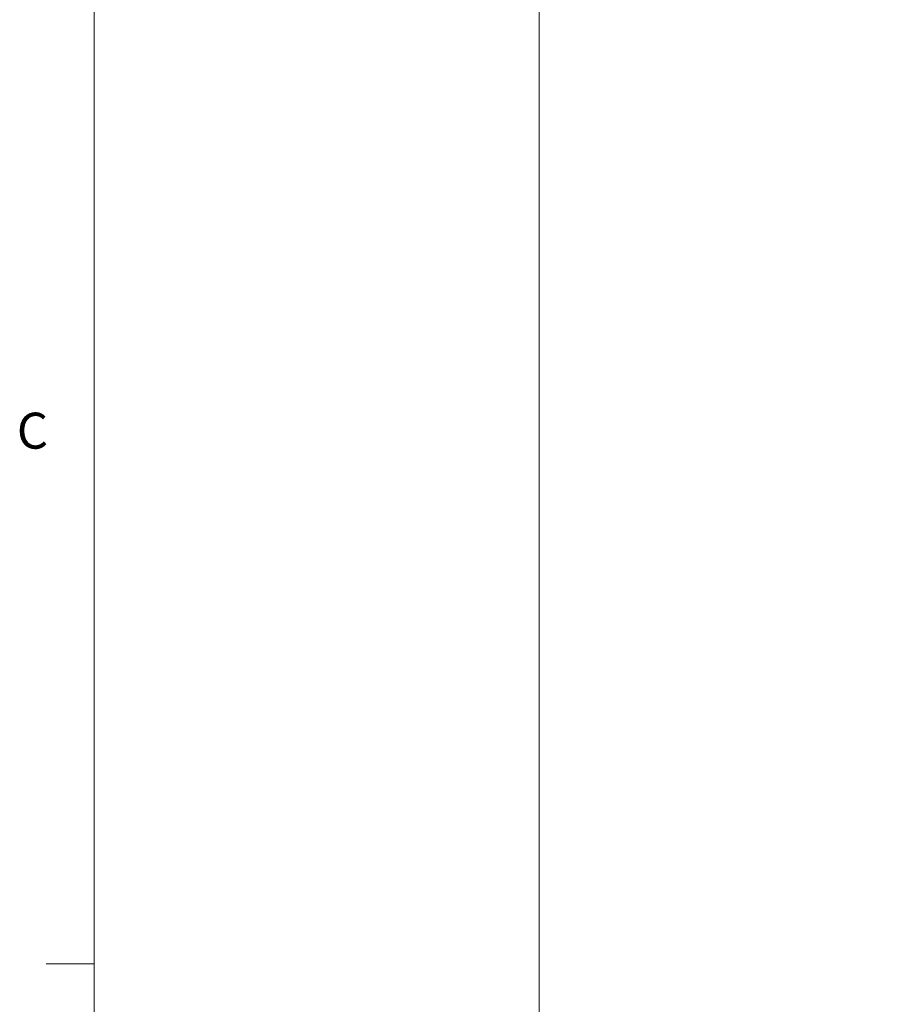
# Paper-space layout 'SIGNAGE' of a CAD drawing. Units: inches. Extents: x 0.3 to 21.8, y 0.2 to 16.9.
# Drawn here: x 0.3 to 2.6, y 5.7 to 8.3 of the extents above; entities that cross this region are included whole.
import ezdxf

# ---------------------------------------------------------------- set-up
doc = ezdxf.new("R2010")
doc.units = ezdxf.units.IN
doc.header["$MEASUREMENT"] = 0
doc.styles.add('SLDTEXTSTYLE0', font='TXT', dxfattribs={"width": 0.75})
doc.styles.add('SLDTEXTSTYLE1', font='TXT', dxfattribs={"width": 0.7})
doc.dimstyles.new('SLDDIMSTYLE1', dxfattribs={"dimtxt": 0.125, "dimasz": 0.13, "dimexe": 0, "dimexo": 0.0625, "dimgap": 0.03125, "dimtad": 0, "dimtih": 1, "dimtoh": 1, "dimlfac": 12, "dimrnd": 1e-09, "dimzin": 12, "dimdsep": 46, "dimtxsty": 'SLDTEXTSTYLE1', "dimsah": 1, "dimcen": 0.09, "dimadec": 0, "dimazin": 3, "dimtfac": 1, "dimtofl": 0, "dimtmove": 0, "dimatfit": 3, "dimfxl": 0, "dimfrac": 2, "dimtolj": 1, "dimtzin": 12, "dimarcsym": 0})

# ---------------------------------------------------------------- blocks, each defined once
blk = doc.blocks.new('_D_19')
at = {"color": 137, "linetype": 'Continuous', "lineweight": 0}
for p, q in [((3.1207, 12.5785), (1.5587, 12.5785)), ((1.6837, 12.5785), (1.6837, 9.1534)), ((1.6837, 3.5577), (1.6837, 8.9499)), ((3.2192, 3.5577), (1.5587, 3.5577))]:
    blk.add_line(p, q, dxfattribs=at)
at = {"color": 137, "linetype": 'Continuous', "lineweight": 18}
for points in [[(1.6837, 12.5785), (1.6637, 12.4485), (1.7037, 12.4485)], [(1.6837, 3.5577), (1.7037, 3.6877), (1.6637, 3.6877)]]:
    blk.add_solid(points, dxfattribs=at)
at = {"color": 137, "linetype": 'Continuous', "lineweight": 18, "insert": (1.4514, 9.1111), "char_height": 0.125, "attachment_point": 1, "style": 'SLDTEXTSTYLE1'}
blk.add_mtext('108.25', dxfattribs=at)

psp = doc.layouts.new('SIGNAGE')

# ---------------------------------------------------------------- linework, layer by layer
at = {"color": 7, "linetype": 'Continuous', "lineweight": 18}
for p, q in [((0.52288, 16.6606), (0.52288, 0.4106)), ((0.52288, 5.8276), (0.39788, 5.8276))]:
    psp.add_line(p, q, dxfattribs=at)

# ---------------------------------------------------------------- texts
at = {"color": 7, "linetype": 'Continuous', "lineweight": 0, "insert": (0.32123, 7.26428), "char_height": 0.09375, "attachment_point": 1, "style": 'SLDTEXTSTYLE0'}
psp.add_mtext('C', dxfattribs=at)

# ---------------------------------------------------------------- dimensions: what is measured, and where the dimension line sits
at = {"color": 137, "linetype": 'Continuous', "lineweight": 18}
dim = psp.add_linear_dim(base=(1.68373, 3.55767), p1=(7.54782, 12.5785), p2=(7.55302, 3.55767), angle=90, dimstyle='SLDDIMSTYLE1', dxfattribs=at)
dim.commit()
dim.dimension.update_dxf_attribs({"geometry": '_D_19', "text_midpoint": (1.68373, 9.05166), "dimtype": 160})

doc.saveas('drawing.dxf')
